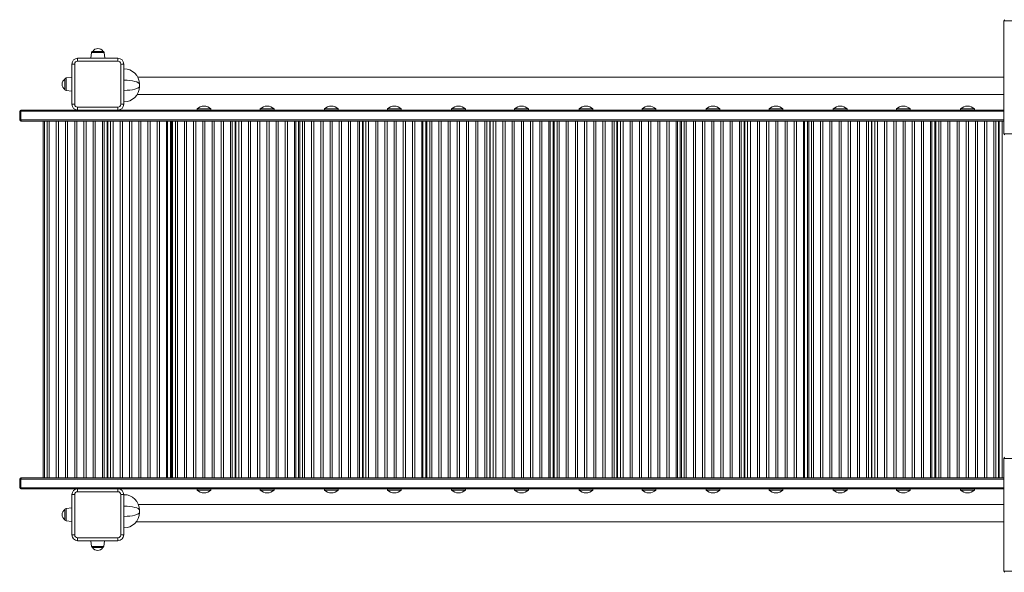
# Model space of a CAD drawing. Units: millimetres. Extents: x -49387 to -7968, y -6269 to 8890.
# Drawn here: x -37371 to -35661, y -3471 to -2511 of the extents above; entities that cross this region are included whole.
import ezdxf

# ---------------------------------------------------------------- set-up
doc = ezdxf.new("R2010")
doc.units = ezdxf.units.MM

msp = doc.modelspace()

# ---------------------------------------------------------------- linework, layer by layer
at = {"color": 7, "linetype": 'Continuous', "lineweight": 15}
for p, q in [((-35661.8, -2512.7), (-35661.8, -2708.7)), ((-37270.6, -2582.7), (-37270.6, -2577.7)), ((-37270.6, -2577.7), (-37200.6, -2577.7)), ((-37246.3, -2567.5), (-37247.4, -2577.7)), ((-37244.3, -2565.7), (-37226.4, -2565.7)), ((-37223.4, -2577.7), (-37224.4, -2567.5)), ((-37200.6, -2577.7), (-37200.6, -2582.7)), ((-37280.6, -2657.7), (-37280.6, -2587.7)), ((-37275.6, -2587.7), (-37280.6, -2587.7)), ((-37275.6, -2587.7), (-37275.6, -2657.7)), ((-37200.6, -2582.7), (-37270.6, -2582.7)), ((-37195.6, -2657.7), (-37195.6, -2587.7)), ((-37190.6, -2587.7), (-37195.6, -2587.7)), ((-37190.6, -2587.7), (-37190.6, -2657.7)), ((-37190.6, -2595.8), (-37190.3, -2595.8)), ((-37190.3, -2615.8), (-37190.3, -2595.8)), ((-37292.6, -2631.8), (-37292.6, -2613.9)), ((-37280.6, -2610.8), (-37290.8, -2611.9)), ((-37190.3, -2633.5), (-37190.3, -2615.8)), ((-35661.8, -2610.7), (-37166.1, -2610.7)), ((-37290.8, -2633.8), (-37280.6, -2634.8)), ((-37190.3, -2653.5), (-37190.3, -2633.5)), ((-37163.3, -2622.8), (-37163.3, -2626.5)), ((-37167.3, -2640.7), (-35661.8, -2640.7)), ((-37368, -2667.7), (-37369.3, -2667.7)), ((-37270.6, -2667.7), (-37368, -2667.7)), ((-37275.6, -2657.7), (-37280.6, -2657.7)), ((-37270.6, -2662.7), (-37200.6, -2662.7)), ((-37270.6, -2662.7), (-37270.6, -2667.7)), ((-37200.6, -2667.7), (-37270.6, -2667.7)), ((-37200.6, -2667.7), (-37200.6, -2662.7)), ((-35661.8, -2667.7), (-37200.6, -2667.7)), ((-37190.6, -2657.7), (-37195.6, -2657.7)), ((-37190.6, -2653.5), (-37190.3, -2653.5)), ((-37063, -2665.7), (-37063, -2667.7)), ((-37063, -2665.7), (-37039, -2665.7)), ((-37039, -2667.7), (-37039, -2665.7)), ((-36953.5, -2665.7), (-36953.5, -2667.7)), ((-36953.5, -2665.7), (-36929.5, -2665.7)), ((-36929.5, -2667.7), (-36929.5, -2665.7)), ((-36842, -2665.7), (-36842, -2667.7)), ((-36842, -2665.7), (-36818, -2665.7)), ((-36818, -2667.7), (-36818, -2665.7)), ((-36732.5, -2665.7), (-36732.5, -2667.7)), ((-36732.5, -2665.7), (-36708.5, -2665.7)), ((-36708.5, -2667.7), (-36708.5, -2665.7)), ((-36621, -2665.7), (-36621, -2667.7)), ((-36621, -2665.7), (-36597, -2665.7)), ((-36597, -2667.7), (-36597, -2665.7)), ((-36511.5, -2665.7), (-36511.5, -2667.7)), ((-36511.5, -2665.7), (-36487.5, -2665.7)), ((-36487.5, -2667.7), (-36487.5, -2665.7)), ((-36399.7, -2665.7), (-36399.7, -2667.7)), ((-36399.7, -2665.7), (-36375.7, -2665.7)), ((-36375.7, -2667.7), (-36375.7, -2665.7)), ((-36290.3, -2665.7), (-36290.3, -2667.7)), ((-36290.3, -2665.7), (-36266.3, -2665.7)), ((-36266.3, -2667.7), (-36266.3, -2665.7)), ((-36179, -2665.7), (-36179, -2667.7)), ((-36179, -2665.7), (-36155, -2665.7)), ((-36155, -2667.7), (-36155, -2665.7)), ((-36069.5, -2665.7), (-36069.5, -2667.7)), ((-36069.5, -2665.7), (-36045.5, -2665.7)), ((-36045.5, -2667.7), (-36045.5, -2665.7)), ((-35958, -2665.7), (-35958, -2667.7)), ((-35958, -2665.7), (-35934, -2665.7)), ((-35934, -2667.7), (-35934, -2665.7)), ((-35848.5, -2665.7), (-35848.5, -2667.7)), ((-35848.5, -2665.7), (-35824.5, -2665.7)), ((-35824.5, -2667.7), (-35824.5, -2665.7)), ((-35737, -2665.7), (-35737, -2667.7)), ((-35737, -2665.7), (-35713, -2665.7)), ((-35713, -2667.7), (-35713, -2665.7)), ((-37371.3, -2669.7), (-37371.3, -2684.7)), ((-37371.3, -2669.7), (-37369.2, -2669.7)), ((-37369.2, -2684.7), (-37371.3, -2684.7)), ((-37369.2, -2669.7), (-37369.2, -2684.7)), ((-37369.3, -2686.7), (-37368, -2686.7)), ((-37368, -2686.7), (-35661.8, -2686.7)), ((-37330.4, -2686.7), (-37330.4, -3306.7)), ((-37328.4, -2686.7), (-37328.4, -3306.7)), ((-37323.4, -2686.7), (-37323.4, -3306.7)), ((-37320, -2686.7), (-37320, -3306.7)), ((-37307.7, -2686.7), (-37307.7, -3306.7)), ((-37304, -2686.7), (-37304, -3306.7)), ((-37291.7, -2686.7), (-37291.7, -3306.7)), ((-37288, -2686.7), (-37288, -3306.7)), ((-37275.7, -2686.7), (-37275.7, -3306.7)), ((-37272, -2686.7), (-37272, -3306.7)), ((-37259.7, -2686.7), (-37259.7, -3306.7)), ((-37256, -2686.7), (-37256, -3306.7)), ((-37243.7, -2686.7), (-37243.7, -3306.7)), ((-37240, -2686.7), (-37240, -3306.7)), ((-37227.7, -2686.7), (-37227.7, -3306.7)), ((-37224.5, -2686.7), (-37224.5, -3306.7)), ((-37219.5, -2686.7), (-37219.5, -3306.7)), ((-37218.4, -2686.7), (-37218.4, -3306.7)), ((-37213.4, -2686.7), (-37213.4, -3306.7)), ((-37208.7, -2686.7), (-37208.7, -3306.7)), ((-37196.5, -2686.7), (-37196.5, -3306.7)), ((-37192.7, -2686.7), (-37192.7, -3306.7)), ((-37180.5, -2686.7), (-37180.5, -3306.7)), ((-37176.7, -2686.7), (-37176.7, -3306.7)), ((-37164.5, -2686.7), (-37164.5, -3306.7)), ((-37160.7, -2686.7), (-37160.7, -3306.7)), ((-37148.5, -2686.7), (-37148.5, -3306.7)), ((-37144.7, -2686.7), (-37144.7, -3306.7)), ((-37132.5, -2686.7), (-37132.5, -3306.7)), ((-37128.7, -2686.7), (-37128.7, -3306.7)), ((-37116.5, -2686.7), (-37116.5, -3306.7)), ((-37114.4, -2686.7), (-37114.4, -3306.7)), ((-37109.4, -2686.7), (-37109.4, -3306.7)), ((-37108.6, -2686.7), (-37108.6, -3306.7)), ((-37107.8, -2686.7), (-37107.8, -3306.7)), ((-37105.8, -2686.7), (-37105.8, -3306.7)), ((-37100.8, -2686.7), (-37100.8, -3306.7)), ((-37097.4, -2686.7), (-37097.4, -3306.7)), ((-37085.1, -2686.7), (-37085.1, -3306.7)), ((-37081.4, -2686.7), (-37081.4, -3306.7)), ((-37069.1, -2686.7), (-37069.1, -3306.7)), ((-37065.4, -2686.7), (-37065.4, -3306.7)), ((-37053.1, -2686.7), (-37053.1, -3306.7)), ((-37049.4, -2686.7), (-37049.4, -3306.7)), ((-37037.1, -2686.7), (-37037.1, -3306.7)), ((-37033.4, -2686.7), (-37033.4, -3306.7)), ((-37021.1, -2686.7), (-37021.1, -3306.7)), ((-37017.4, -2686.7), (-37017.4, -3306.7)), ((-37005.1, -2686.7), (-37005.1, -3306.7)), ((-37001.9, -2686.7), (-37001.9, -3306.7)), ((-36996.9, -2686.7), (-36996.9, -3306.7)), ((-36995.8, -2686.7), (-36995.8, -3306.7)), ((-36990.8, -2686.7), (-36990.8, -3306.7)), ((-36986.1, -2686.7), (-36986.1, -3306.7)), ((-36973.9, -2686.7), (-36973.9, -3306.7)), ((-36970.1, -2686.7), (-36970.1, -3306.7)), ((-36957.9, -2686.7), (-36957.9, -3306.7)), ((-36954.1, -2686.7), (-36954.1, -3306.7)), ((-36941.9, -2686.7), (-36941.9, -3306.7)), ((-36938.1, -2686.7), (-36938.1, -3306.7)), ((-36925.9, -2686.7), (-36925.9, -3306.7)), ((-36922.1, -2686.7), (-36922.1, -3306.7)), ((-36909.9, -2686.7), (-36909.9, -3306.7)), ((-36906.1, -2686.7), (-36906.1, -3306.7)), ((-36893.9, -2686.7), (-36893.9, -3306.7)), ((-36891.8, -2686.7), (-36891.8, -3306.7)), ((-36886.8, -2686.7), (-36886.8, -3306.7)), ((-36884.8, -2686.7), (-36884.8, -3306.7)), ((-36879.8, -2686.7), (-36879.8, -3306.7)), ((-36876.4, -2686.7), (-36876.4, -3306.7)), ((-36864.1, -2686.7), (-36864.1, -3306.7)), ((-36860.4, -2686.7), (-36860.4, -3306.7)), ((-36848.1, -2686.7), (-36848.1, -3306.7)), ((-36844.4, -2686.7), (-36844.4, -3306.7)), ((-36832.1, -2686.7), (-36832.1, -3306.7)), ((-36828.4, -2686.7), (-36828.4, -3306.7)), ((-36816.1, -2686.7), (-36816.1, -3306.7)), ((-36812.4, -2686.7), (-36812.4, -3306.7)), ((-36800.1, -2686.7), (-36800.1, -3306.7)), ((-36796.4, -2686.7), (-36796.4, -3306.7)), ((-36784.1, -2686.7), (-36784.1, -3306.7)), ((-36780.9, -2686.7), (-36780.9, -3306.7)), ((-36775.9, -2686.7), (-36775.9, -3306.7)), ((-36774.8, -2686.7), (-36774.8, -3306.7)), ((-36769.8, -2686.7), (-36769.8, -3306.7)), ((-36765.1, -2686.7), (-36765.1, -3306.7)), ((-36752.9, -2686.7), (-36752.9, -3306.7)), ((-36749.1, -2686.7), (-36749.1, -3306.7)), ((-36736.9, -2686.7), (-36736.9, -3306.7)), ((-36733.1, -2686.7), (-36733.1, -3306.7)), ((-36720.9, -2686.7), (-36720.9, -3306.7)), ((-36717.1, -2686.7), (-36717.1, -3306.7)), ((-36704.9, -2686.7), (-36704.9, -3306.7)), ((-36701.1, -2686.7), (-36701.1, -3306.7)), ((-36688.9, -2686.7), (-36688.9, -3306.7)), ((-36685.1, -2686.7), (-36685.1, -3306.7)), ((-36672.9, -2686.7), (-36672.9, -3306.7)), ((-36670.8, -2686.7), (-36670.8, -3306.7)), ((-36665.8, -2686.7), (-36665.8, -3306.7)), ((-36663.8, -2686.7), (-36663.8, -3306.7)), ((-36658.8, -2686.7), (-36658.8, -3306.7)), ((-36655.4, -2686.7), (-36655.4, -3306.7)), ((-36643.1, -2686.7), (-36643.1, -3306.7)), ((-36639.4, -2686.7), (-36639.4, -3306.7)), ((-36627.1, -2686.7), (-36627.1, -3306.7)), ((-36623.4, -2686.7), (-36623.4, -3306.7)), ((-36611.1, -2686.7), (-36611.1, -3306.7)), ((-36607.4, -2686.7), (-36607.4, -3306.7)), ((-36595.1, -2686.7), (-36595.1, -3306.7)), ((-36591.4, -2686.7), (-36591.4, -3306.7)), ((-36579.1, -2686.7), (-36579.1, -3306.7)), ((-36575.4, -2686.7), (-36575.4, -3306.7)), ((-36563.1, -2686.7), (-36563.1, -3306.7)), ((-36559.9, -2686.7), (-36559.9, -3306.7)), ((-36554.9, -2686.7), (-36554.9, -3306.7)), ((-36553.8, -2686.7), (-36553.8, -3306.7)), ((-36548.8, -2686.7), (-36548.8, -3306.7)), ((-36544.1, -2686.7), (-36544.1, -3306.7)), ((-36531.9, -2686.7), (-36531.9, -3306.7)), ((-36528.1, -2686.7), (-36528.1, -3306.7)), ((-36515.9, -2686.7), (-36515.9, -3306.7)), ((-36512.1, -2686.7), (-36512.1, -3306.7)), ((-36499.9, -2686.7), (-36499.9, -3306.7)), ((-36496.1, -2686.7), (-36496.1, -3306.7)), ((-36483.9, -2686.7), (-36483.9, -3306.7)), ((-36480.1, -2686.7), (-36480.1, -3306.7)), ((-36467.9, -2686.7), (-36467.9, -3306.7)), ((-36464.1, -2686.7), (-36464.1, -3306.7)), ((-36451.9, -2686.7), (-36451.9, -3306.7)), ((-36449.8, -2686.7), (-36449.8, -3306.7)), ((-36444.8, -2686.7), (-36444.8, -3306.7)), ((-36444.7, -2686.7), (-36444.7, -3306.7)), ((-36442.7, -2686.7), (-36442.7, -3306.7)), ((-36437.8, -2686.7), (-36437.8, -3306.7)), ((-36434.4, -2686.7), (-36434.4, -3306.7)), ((-36422.1, -2686.7), (-36422.1, -3306.7)), ((-36418.4, -2686.7), (-36418.4, -3306.7)), ((-36406.1, -2686.7), (-36406.1, -3306.7)), ((-36402.4, -2686.7), (-36402.4, -3306.7)), ((-36390.1, -2686.7), (-36390.1, -3306.7)), ((-36386.4, -2686.7), (-36386.4, -3306.7)), ((-36374.1, -2686.7), (-36374.1, -3306.7)), ((-36370.4, -2686.7), (-36370.4, -3306.7)), ((-36358.1, -2686.7), (-36358.1, -3306.7)), ((-36354.4, -2686.7), (-36354.4, -3306.7)), ((-36342.1, -2686.7), (-36342.1, -3306.7)), ((-36338.9, -2686.7), (-36338.9, -3306.7)), ((-36333.9, -2686.7), (-36333.9, -3306.7)), ((-36332.8, -2686.7), (-36332.8, -3306.7)), ((-36327.8, -2686.7), (-36327.8, -3306.7)), ((-36323.1, -2686.7), (-36323.1, -3306.7)), ((-36310.9, -2686.7), (-36310.9, -3306.7)), ((-36307.1, -2686.7), (-36307.1, -3306.7)), ((-36294.9, -2686.7), (-36294.9, -3306.7)), ((-36291.1, -2686.7), (-36291.1, -3306.7)), ((-36278.9, -2686.7), (-36278.9, -3306.7)), ((-36275.1, -2686.7), (-36275.1, -3306.7)), ((-36262.9, -2686.7), (-36262.9, -3306.7)), ((-36259.1, -2686.7), (-36259.1, -3306.7)), ((-36246.9, -2686.7), (-36246.9, -3306.7)), ((-36243.1, -2686.7), (-36243.1, -3306.7)), ((-36230.9, -2686.7), (-36230.9, -3306.7)), ((-36228.8, -2686.7), (-36228.8, -3306.7)), ((-36223.8, -2686.7), (-36223.8, -3306.7)), ((-36221.8, -2686.7), (-36221.8, -3306.7)), ((-36216.8, -2686.7), (-36216.8, -3306.7)), ((-36213.4, -2686.7), (-36213.4, -3306.7)), ((-36201.1, -2686.7), (-36201.1, -3306.7)), ((-36197.4, -2686.7), (-36197.4, -3306.7)), ((-36185.1, -2686.7), (-36185.1, -3306.7)), ((-36181.4, -2686.7), (-36181.4, -3306.7)), ((-36169.1, -2686.7), (-36169.1, -3306.7)), ((-36165.4, -2686.7), (-36165.4, -3306.7)), ((-36153.1, -2686.7), (-36153.1, -3306.7)), ((-36149.4, -2686.7), (-36149.4, -3306.7)), ((-36137.1, -2686.7), (-36137.1, -3306.7)), ((-36133.4, -2686.7), (-36133.4, -3306.7)), ((-36121.1, -2686.7), (-36121.1, -3306.7)), ((-36117.9, -2686.7), (-36117.9, -3306.7)), ((-36112.9, -2686.7), (-36112.9, -3306.7)), ((-36111.8, -2686.7), (-36111.8, -3306.7)), ((-36106.8, -2686.7), (-36106.8, -3306.7)), ((-36102.1, -2686.7), (-36102.1, -3306.7)), ((-36089.9, -2686.7), (-36089.9, -3306.7)), ((-36086.1, -2686.7), (-36086.1, -3306.7)), ((-36073.9, -2686.7), (-36073.9, -3306.7)), ((-36070.1, -2686.7), (-36070.1, -3306.7)), ((-36057.9, -2686.7), (-36057.9, -3306.7)), ((-36054.1, -2686.7), (-36054.1, -3306.7)), ((-36041.9, -2686.7), (-36041.9, -3306.7)), ((-36038.1, -2686.7), (-36038.1, -3306.7)), ((-36025.9, -2686.7), (-36025.9, -3306.7)), ((-36022.1, -2686.7), (-36022.1, -3306.7)), ((-36009.9, -2686.7), (-36009.9, -3306.7)), ((-36007.8, -2686.7), (-36007.8, -3306.7)), ((-36002.8, -2686.7), (-36002.8, -3306.7)), ((-36000.8, -2686.7), (-36000.8, -3306.7)), ((-35995.8, -2686.7), (-35995.8, -3306.7)), ((-35992.4, -2686.7), (-35992.4, -3306.7)), ((-35980.1, -2686.7), (-35980.1, -3306.7)), ((-35976.4, -2686.7), (-35976.4, -3306.7)), ((-35964.1, -2686.7), (-35964.1, -3306.7)), ((-35960.4, -2686.7), (-35960.4, -3306.7)), ((-35948.1, -2686.7), (-35948.1, -3306.7)), ((-35944.4, -2686.7), (-35944.4, -3306.7)), ((-35932.1, -2686.7), (-35932.1, -3306.7)), ((-35928.4, -2686.7), (-35928.4, -3306.7)), ((-35916.1, -2686.7), (-35916.1, -3306.7)), ((-35912.4, -2686.7), (-35912.4, -3306.7)), ((-35900.1, -2686.7), (-35900.1, -3306.7)), ((-35896.9, -2686.7), (-35896.9, -3306.7)), ((-35891.9, -2686.7), (-35891.9, -3306.7)), ((-35890.8, -2686.7), (-35890.8, -3306.7)), ((-35885.8, -2686.7), (-35885.8, -3306.7)), ((-35881.1, -2686.7), (-35881.1, -3306.7)), ((-35868.9, -2686.7), (-35868.9, -3306.7)), ((-35865.1, -2686.7), (-35865.1, -3306.7)), ((-35852.9, -2686.7), (-35852.9, -3306.7)), ((-35849.1, -2686.7), (-35849.1, -3306.7)), ((-35836.9, -2686.7), (-35836.9, -3306.7)), ((-35833.1, -2686.7), (-35833.1, -3306.7)), ((-35820.9, -2686.7), (-35820.9, -3306.7)), ((-35817.1, -2686.7), (-35817.1, -3306.7)), ((-35804.9, -2686.7), (-35804.9, -3306.7)), ((-35801.1, -2686.7), (-35801.1, -3306.7)), ((-35788.9, -2686.7), (-35788.9, -3306.7)), ((-35786.8, -2686.7), (-35786.8, -3306.7)), ((-35781.8, -2686.7), (-35781.8, -3306.7)), ((-35779.8, -2686.7), (-35779.8, -3306.7)), ((-35774.8, -2686.7), (-35774.8, -3306.7)), ((-35771.4, -2686.7), (-35771.4, -3306.7)), ((-35759.1, -2686.7), (-35759.1, -3306.7)), ((-35755.4, -2686.7), (-35755.4, -3306.7)), ((-35743.1, -2686.7), (-35743.1, -3306.7)), ((-35739.4, -2686.7), (-35739.4, -3306.7)), ((-35727.1, -2686.7), (-35727.1, -3306.7)), ((-35723.4, -2686.7), (-35723.4, -3306.7)), ((-35711.1, -2686.7), (-35711.1, -3306.7)), ((-35707.4, -2686.7), (-35707.4, -3306.7)), ((-35695.1, -2686.7), (-35695.1, -3306.7)), ((-35691.4, -2686.7), (-35691.4, -3306.7)), ((-35679.1, -2686.7), (-35679.1, -3306.7)), ((-35675.9, -2686.7), (-35675.9, -3306.7)), ((-35670.9, -2686.7), (-35670.9, -3306.7)), ((-35669.8, -2686.7), (-35669.8, -3306.7)), ((-35664.8, -2686.7), (-35664.8, -3306.7)), ((-35661.8, -3272.7), (-35661.8, -3468.7)), ((-37369.2, -3308.7), (-37371.3, -3308.7)), ((-37371.3, -3323.7), (-37371.3, -3308.7)), ((-37369.3, -3306.7), (-37368, -3306.7)), ((-37369.2, -3323.7), (-37369.2, -3308.7)), ((-37368, -3306.7), (-35661.8, -3306.7)), ((-37371.3, -3323.7), (-37369.2, -3323.7)), ((-37368, -3325.7), (-37369.3, -3325.7)), ((-37270.6, -3325.7), (-37368, -3325.7)), ((-37270.6, -3330.7), (-37270.6, -3325.7)), ((-37270.6, -3325.7), (-37200.6, -3325.7)), ((-37200.6, -3330.7), (-37270.6, -3330.7)), ((-35661.8, -3325.7), (-37200.6, -3325.7)), ((-37200.6, -3325.7), (-37200.6, -3330.7)), ((-37063, -3325.7), (-37063, -3327.7)), ((-37039, -3327.7), (-37063, -3327.7)), ((-37039, -3327.7), (-37039, -3325.7)), ((-36953.5, -3325.7), (-36953.5, -3327.7)), ((-36929.5, -3327.7), (-36953.5, -3327.7)), ((-36929.5, -3327.7), (-36929.5, -3325.7)), ((-36842, -3325.7), (-36842, -3327.7)), ((-36818, -3327.7), (-36842, -3327.7)), ((-36818, -3327.7), (-36818, -3325.7)), ((-36732.5, -3325.7), (-36732.5, -3327.7)), ((-36708.5, -3327.7), (-36732.5, -3327.7)), ((-36708.5, -3327.7), (-36708.5, -3325.7)), ((-36621, -3325.7), (-36621, -3327.7)), ((-36597, -3327.7), (-36621, -3327.7)), ((-36597, -3327.7), (-36597, -3325.7)), ((-36511.5, -3325.7), (-36511.5, -3327.7)), ((-36487.5, -3327.7), (-36511.5, -3327.7)), ((-36487.5, -3327.7), (-36487.5, -3325.7)), ((-36399.7, -3325.7), (-36399.7, -3327.7)), ((-36375.7, -3327.7), (-36399.7, -3327.7)), ((-36375.7, -3327.7), (-36375.7, -3325.7)), ((-36290.3, -3325.7), (-36290.3, -3327.7)), ((-36266.3, -3327.7), (-36290.3, -3327.7)), ((-36266.3, -3327.7), (-36266.3, -3325.7)), ((-36179, -3325.7), (-36179, -3327.7)), ((-36155, -3327.7), (-36179, -3327.7)), ((-36155, -3327.7), (-36155, -3325.7)), ((-36069.5, -3325.7), (-36069.5, -3327.7)), ((-36045.5, -3327.7), (-36069.5, -3327.7)), ((-36045.5, -3327.7), (-36045.5, -3325.7)), ((-35958, -3325.7), (-35958, -3327.7)), ((-35934, -3327.7), (-35958, -3327.7)), ((-35934, -3327.7), (-35934, -3325.7)), ((-35848.5, -3325.7), (-35848.5, -3327.7)), ((-35824.5, -3327.7), (-35848.5, -3327.7)), ((-35824.5, -3327.7), (-35824.5, -3325.7)), ((-35737, -3325.7), (-35737, -3327.7)), ((-35713, -3327.7), (-35737, -3327.7)), ((-35713, -3327.7), (-35713, -3325.7)), ((-37280.6, -3405.7), (-37280.6, -3335.7)), ((-37275.6, -3335.7), (-37280.6, -3335.7)), ((-37275.6, -3335.7), (-37275.6, -3405.7)), ((-37195.6, -3405.7), (-37195.6, -3335.7)), ((-37190.6, -3335.7), (-37195.6, -3335.7)), ((-37190.6, -3335.7), (-37190.6, -3405.7)), ((-37190.6, -3335.8), (-37190.3, -3335.8)), ((-37190.3, -3355.8), (-37190.3, -3335.8)), ((-37292.6, -3379.5), (-37292.6, -3361.6)), ((-37280.6, -3358.6), (-37290.8, -3359.6)), ((-37190.3, -3373.5), (-37190.3, -3355.8)), ((-35661.8, -3352.7), (-37165.2, -3352.7)), ((-37163.3, -3362.8), (-37163.3, -3366.5)), ((-37290.8, -3381.5), (-37280.6, -3382.6)), ((-37190.3, -3393.5), (-37190.3, -3373.5)), ((-37168.7, -3382.7), (-35661.8, -3382.7)), ((-37190.6, -3393.5), (-37190.3, -3393.5)), ((-37275.6, -3405.7), (-37280.6, -3405.7)), ((-37270.6, -3410.7), (-37200.6, -3410.7)), ((-37270.6, -3410.7), (-37270.6, -3415.7)), ((-37200.6, -3415.7), (-37270.6, -3415.7)), ((-37247.8, -3415.7), (-37246.7, -3425.9)), ((-37224.9, -3425.9), (-37223.8, -3415.7)), ((-37200.6, -3415.7), (-37200.6, -3410.7)), ((-37190.6, -3405.7), (-37195.6, -3405.7)), ((-37226.9, -3427.7), (-37244.7, -3427.7))]:
    msp.add_line(p, q, dxfattribs=at)
at = {"color": 8, "linetype": 'Continuous', "lineweight": 15}
for p, q in [((-35661.8, -2512.7), (-35639.5, -2512.7)), ((-37224.4, -2567.5), (-37246.3, -2567.5)), ((-37290.8, -2611.9), (-37290.8, -2633.8)), ((-37190.6, -2615.8), (-37190.3, -2615.8)), ((-37190.6, -2633.5), (-37190.3, -2633.5)), ((-37369.2, -2669.7), (-35661.8, -2669.7)), ((-35661.8, -2684.7), (-37369.2, -2684.7)), ((-35647.7, -2708.7), (-35661.8, -2708.7)), ((-35647.7, -3272.7), (-35661.8, -3272.7)), ((-35661.8, -3308.7), (-37369.2, -3308.7)), ((-37369.2, -3323.7), (-35661.8, -3323.7)), ((-37290.8, -3359.6), (-37290.8, -3381.5)), ((-37190.6, -3355.8), (-37190.3, -3355.8)), ((-37190.6, -3373.5), (-37190.3, -3373.5)), ((-37246.7, -3425.9), (-37224.9, -3425.9)), ((-35661.8, -3468.7), (-35639.5, -3468.7))]:
    msp.add_line(p, q, dxfattribs=at)
at = {"color": 7, "linetype": 'Continuous', "lineweight": 15, "flags": 128}
for points in [[(-37368, -2667.7), (-37368.2, -2667.7), (-37368.4, -2667.9), (-37368.6, -2668), (-37368.8, -2668.3), (-37369, -2668.6), (-37369.1, -2668.9), (-37369.1, -2669.3), (-37369.2, -2669.7)], [(-37368, -2686.7), (-37368.2, -2686.7), (-37368.4, -2686.6), (-37368.6, -2686.4), (-37368.8, -2686.1), (-37369, -2685.8), (-37369.1, -2685.5), (-37369.1, -2685.1), (-37369.2, -2684.7)], [(-37368, -3306.7), (-37368.2, -3306.7), (-37368.4, -3306.9), (-37368.6, -3307), (-37368.8, -3307.3), (-37369, -3307.6), (-37369.1, -3307.9), (-37369.1, -3308.3), (-37369.2, -3308.7)], [(-37368, -3325.7), (-37368.2, -3325.7), (-37368.4, -3325.6), (-37368.6, -3325.4), (-37368.8, -3325.1), (-37369, -3324.8), (-37369.1, -3324.5), (-37369.1, -3324.1), (-37369.2, -3323.7)]]:
    msp.add_lwpolyline(points, dxfattribs=at)
at = {"color": 7, "linetype": 'Continuous', "lineweight": 15}
for centre, radius, start, end in [((-35659.8, -2512.7), 2, 90, 180), ((-37235.4, -2571.2), 10.5, 90, 148.4464), ((-37235.4, -2571.2), 10.5, 31.5536, 90), ((-37270.6, -2587.7), 10, 90, 180), ((-37244.3, -2567.7), 2, 90, 174), ((-37226.4, -2567.7), 2, 6, 90), ((-37200.6, -2587.7), 10, 0, 90), ((-37270.6, -2587.7), 5, 90, 180), ((-37200.6, -2587.7), 5, 0, 90), ((-37190.3, -2622.8), 27, 0, 90), ((-37287.1, -2622.8), 10.5, 121.5536, 238.4464), ((-37290.6, -2613.9), 2, 96, 180), ((-37290.6, -2631.8), 2, 180, 264), ((-37190.3, -2626.5), 27, 270, 0), ((-37369.3, -2669.7), 2, 90, 180), ((-37270.6, -2657.7), 10, 180, 270), ((-37270.6, -2657.7), 5, 180, 270), ((-37200.6, -2657.7), 5, 270, 0), ((-37200.6, -2657.7), 10, 270, 0), ((-37051, -2677.6), 16.9, 90, 135.2397), ((-37051, -2677.6), 16.9, 44.7603, 90), ((-36941.5, -2677.6), 16.9, 90, 135.2397), ((-36941.5, -2677.6), 16.9, 44.7603, 90), ((-36830, -2677.6), 16.9, 90, 135.2397), ((-36830, -2677.6), 16.9, 44.7603, 90), ((-36720.5, -2677.6), 16.9, 90, 135.2397), ((-36720.5, -2677.6), 16.9, 44.7603, 90), ((-36609, -2677.6), 16.9, 90, 135.2397), ((-36609, -2677.6), 16.9, 44.7603, 90), ((-36499.5, -2677.6), 16.9, 90, 135.2397), ((-36499.5, -2677.6), 16.9, 44.7603, 90), ((-36387.7, -2677.6), 16.9, 90, 135.2397), ((-36387.7, -2677.6), 16.9, 44.7603, 90), ((-36278.3, -2677.6), 16.9, 90, 135.2397), ((-36278.3, -2677.6), 16.9, 44.7603, 90), ((-36167, -2677.6), 16.9, 90, 135.2397), ((-36167, -2677.6), 16.9, 44.7603, 90), ((-36057.5, -2677.6), 16.9, 90, 135.2397), ((-36057.5, -2677.6), 16.9, 44.7603, 90), ((-35946, -2677.6), 16.9, 90, 135.2397), ((-35946, -2677.6), 16.9, 44.7603, 90), ((-35836.5, -2677.6), 16.9, 90, 135.2397), ((-35836.5, -2677.6), 16.9, 44.7603, 90), ((-35725, -2677.6), 16.9, 90, 135.2397), ((-35725, -2677.6), 16.9, 44.7603, 90), ((-37369.3, -2684.7), 2, 180, 270), ((-35659.8, -2708.7), 2, 180, 270), ((-35659.8, -3272.7), 2, 90, 180), ((-37369.3, -3308.7), 2, 90, 180), ((-37369.3, -3323.7), 2, 180, 270), ((-37270.6, -3335.7), 10, 90, 180), ((-37270.6, -3335.7), 5, 90, 180), ((-37200.6, -3335.7), 10, 0, 90), ((-37200.6, -3335.7), 5, 0, 90), ((-37051, -3315.8), 16.9, 224.7603, 315.2397), ((-36941.5, -3315.8), 16.9, 224.7603, 315.2397), ((-36830, -3315.8), 16.9, 224.7603, 315.2397), ((-36720.5, -3315.8), 16.9, 224.7603, 315.2397), ((-36609, -3315.8), 16.9, 224.7603, 315.2397), ((-36499.5, -3315.8), 16.9, 224.7603, 315.2397), ((-36387.7, -3315.8), 16.9, 224.7603, 315.2397), ((-36278.3, -3315.8), 16.9, 224.7603, 315.2397), ((-36167, -3315.8), 16.9, 224.7603, 315.2397), ((-36057.5, -3315.8), 16.9, 224.7603, 315.2397), ((-35946, -3315.8), 16.9, 224.7603, 315.2397), ((-35836.5, -3315.8), 16.9, 224.7603, 315.2397), ((-35725, -3315.8), 16.9, 224.7603, 315.2397), ((-37190.3, -3362.8), 27, 0, 90), ((-37287.1, -3370.6), 10.5, 121.5536, 238.4464), ((-37290.6, -3361.6), 2, 96, 180), ((-37190.3, -3366.5), 27, 270, 0), ((-37290.6, -3379.5), 2, 180, 264), ((-37270.6, -3405.7), 10, 180, 270), ((-37270.6, -3405.7), 5, 180, 270), ((-37200.6, -3405.7), 10, 270, 0), ((-37200.6, -3405.7), 5, 270, 0), ((-37244.7, -3425.7), 2, 186, 270), ((-37235.8, -3422.2), 10.5, 211.5536, 328.4464), ((-37226.9, -3425.7), 2, 270, 354), ((-35659.8, -3468.7), 2, 180, 270)]:
    msp.add_arc(centre, radius, start, end, dxfattribs=at)
for centre, start_param, end_param in [((-37190.3, -2622.8), 0, 1.570796), ((-37190.3, -2626.5), 4.712389, 6.283185), ((-37190.3, -3362.8), 0, 1.570796), ((-37190.3, -3366.5), 4.712389, 6.283185)]:
    msp.add_ellipse(centre, major_axis=(27, 0), ratio=0.259259, start_param=start_param, end_param=end_param, dxfattribs=at)

doc.saveas('drawing.dxf')
